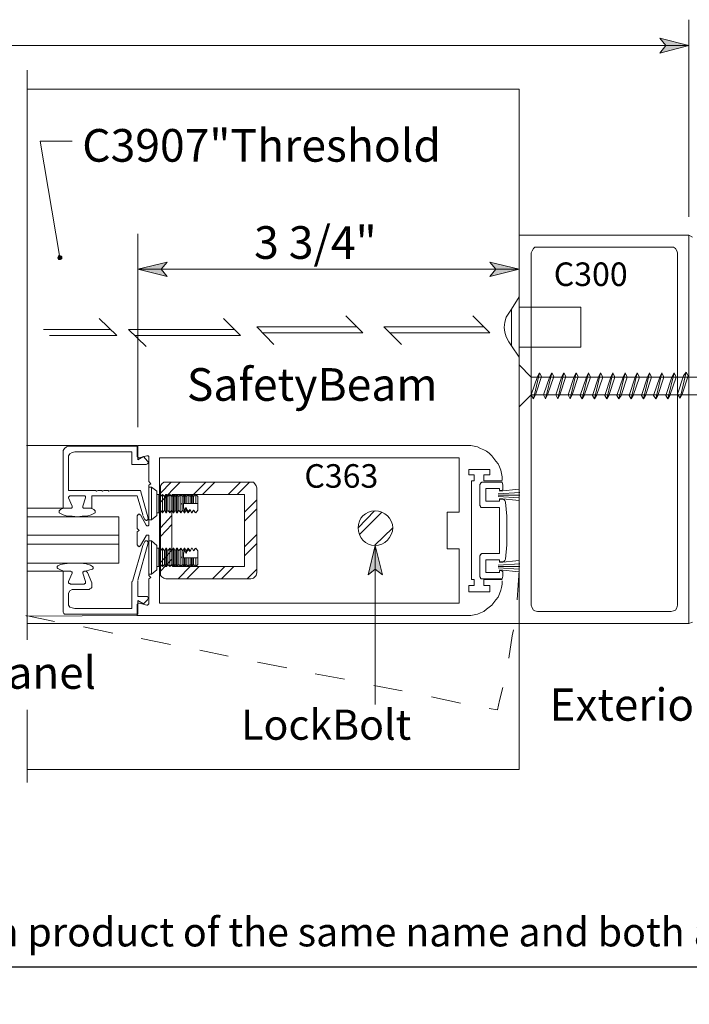
# Model space of a CAD drawing. Units: inches. Extents: x 13 to 594, y -22 to 788.
# Drawn here: x 279 to 397, y -22 to 152 of the extents above; entities that cross this region are included whole.
import ezdxf

# ---------------------------------------------------------------- set-up
doc = ezdxf.new("R2010")
doc.units = ezdxf.units.IN
doc.header["$MEASUREMENT"] = 0
doc.layers.add('Layer 1', color=7, linetype='Continuous')
doc.layers.add('LAYER1', color=7, linetype='Continuous')

msp = doc.modelspace()

# ---------------------------------------------------------------- hatches: boundary and pattern name
at = {"layer": 'Layer 1'}
for points in [[(396.84, 147.84), (391.68, 146.52), (392.76, 147.84), (391.68, 149.16)], [(285.6, 110.76), (285.48, 110.64), (285.36, 110.4), (285.36, 110.28), (285.48, 110.04), (285.84, 110.04), (286.08, 110.16), (286.08, 110.52), (285.96, 110.64), (285.72, 110.76)], [(299.52, 108.36), (304.68, 109.56), (303.6, 108.36), (304.68, 107.04)], [(366.84, 108.36), (361.68, 107.04), (362.76, 108.36), (361.68, 109.56)], [(341.4, 59.52), (342.72, 54.36), (341.4, 55.32), (340.2, 54.36)]]:
    msp.add_hatch(color=7, dxfattribs=at).paths.add_polyline_path(points)

# ---------------------------------------------------------------- linework, layer by layer
msp.add_lwpolyline([(13.07, 787.57), (13.07, -14.89), (594.32, -14.89), (594.32, 787.57)], close=True)
at = {"layer": 'Layer 1', "color": 7, "lineweight": 13}
for points in [[(396.84, 117.6), (396.84, 152.4)], [(396.84, 147.84), (391.68, 146.52), (392.76, 147.84), (391.68, 149.16), (396.84, 147.84)], [(396.84, 147.84), (63.24, 147.84)], [(279.96, 143.52), (279.96, 42.84)], [(279.96, 140.16), (366.84, 140.16)], [(366.84, 114.36), (366.84, 140.16)], [(285.72, 110.4), (282.24, 130.92)], [(282.24, 130.92), (287.88, 130.92)], [(299.52, 80.4), (299.52, 114.6)], [(366.84, 45.72), (366.84, 114.36)], [(366.84, 114.36), (396.84, 114.36)], [(396.84, 45.72), (396.84, 114.36)], [(396.84, 114.36), (397.44, 114)], [(369.12, 111.6), (369, 111.24)], [(369.36, 111.96), (369.12, 111.6)], [(369.6, 112.2), (369.36, 111.96)], [(370.08, 112.2), (369.6, 112.2)], [(393.72, 112.2), (370.08, 112.2)], [(393.72, 112.2), (394.08, 112.2)], [(394.08, 112.2), (394.44, 111.96)], [(394.44, 111.96), (394.68, 111.6)], [(394.68, 111.6), (394.8, 111.24)], [(285.6, 110.76), (285.48, 110.64), (285.36, 110.4), (285.36, 110.28), (285.48, 110.04), (285.84, 110.04), (286.08, 110.16), (286.08, 110.52), (285.96, 110.64), (285.72, 110.76), (285.6, 110.76)], [(369, 111.24), (369, 48.96)], [(394.8, 111.24), (394.8, 48.96)], [(299.52, 108.36), (304.68, 109.56), (303.6, 108.36), (304.68, 107.04), (299.52, 108.36)], [(366.84, 108.36), (299.52, 108.36)], [(366.84, 108.36), (361.68, 107.04), (362.76, 108.36), (361.68, 109.56), (366.84, 108.36)], [(365.52, 101.28), (366.84, 103.44)], [(365.52, 101.28), (365.04, 100.56)], [(365.52, 101.28), (365.52, 94.8)], [(377.76, 101.64), (366.84, 101.64)], [(377.76, 101.64), (377.76, 94.56)], [(295.8, 96.6), (292.68, 99.6)], [(317.64, 96.6), (314.64, 99.6)], [(339.24, 97.08), (336.24, 100.08)], [(361.68, 97.08), (358.68, 100.08)], [(364.56, 99.84), (364.32, 99)], [(365.04, 100.56), (364.56, 99.84)], [(294.72, 97.68), (282.84, 97.68)], [(316.56, 97.68), (297.84, 97.68)], [(297.84, 97.68), (300.96, 94.68)], [(338.16, 98.16), (320.52, 98.16)], [(320.52, 98.16), (323.52, 95.04)], [(360.6, 98.16), (342.96, 98.16)], [(342.96, 98.16), (346.08, 95.04)], [(364.32, 99), (364.2, 98.04)], [(364.2, 98.04), (364.32, 97.2)], [(295.8, 96.6), (283.92, 96.6)], [(317.64, 96.6), (298.92, 96.6)], [(339.24, 97.08), (321.6, 97.08)], [(361.68, 97.08), (344.04, 97.08)], [(364.32, 97.2), (364.56, 96.36)], [(364.56, 96.36), (365.04, 95.52)], [(365.04, 95.52), (365.52, 94.8)], [(365.52, 94.8), (366.84, 92.76)], [(377.76, 94.56), (366.84, 94.56)], [(369, 89.28), (366.84, 91.44)], [(369, 86.16), (366.84, 84)], [(299.52, 77.16), (357.72, 77.16)], [(358.32, 77.16), (357.72, 77.16)], [(358.92, 77.04), (358.32, 77.16)], [(359.52, 76.92), (358.92, 77.04)], [(360, 76.68), (359.52, 76.92)], [(360.6, 76.44), (360, 76.68)], [(303.36, 75), (356.16, 75)], [(303.36, 75), (303.36, 49.32)], [(356.28, 75), (356.16, 75)], [(356.16, 75), (356.16, 75)], [(356.28, 74.88), (356.28, 75)], [(356.28, 75), (356.28, 75)], [(356.28, 74.88), (356.28, 65.4)], [(361.08, 76.2), (360.6, 76.44)], [(361.56, 75.84), (361.08, 76.2)], [(362.04, 75.36), (361.56, 75.84)], [(362.4, 74.88), (362.04, 75.36)], [(362.76, 74.4), (362.4, 74.88)], [(363.12, 73.92), (362.76, 74.4)], [(363.36, 73.44), (363.12, 73.92)], [(363.6, 72.84), (363.36, 73.44)], [(357.96, 72.96), (357.96, 72)], [(361.68, 72.96), (357.96, 72.96)], [(357.96, 72), (358.92, 72)], [(358.92, 72), (358.92, 70.92)], [(360.6, 72), (361.68, 72)], [(360.6, 70.92), (360.6, 72)], [(361.68, 72), (361.68, 72.96)], [(363.72, 72.24), (363.6, 72.84)], [(363.84, 71.64), (363.72, 72.24)], [(363.84, 71.04), (363.84, 71.64)], [(303.48, 68.76), (305.4, 70.68)], [(303.48, 67.2), (306.96, 70.68)], [(303.48, 70.08), (303.72, 70.44)], [(303.48, 69.72), (303.48, 70.08)], [(303.48, 69.72), (303.48, 54.72)], [(303.72, 70.44), (304.08, 70.68)], [(304.08, 70.68), (304.44, 70.68)], [(319.44, 70.68), (304.44, 70.68)], [(309.36, 68.52), (311.52, 70.68)], [(310.92, 68.52), (313.08, 70.68)], [(315.48, 68.52), (317.64, 70.68)], [(317.04, 68.52), (319.2, 70.68)], [(319.92, 70.68), (319.44, 70.68)], [(320.16, 70.44), (319.92, 70.68)], [(320.4, 70.08), (320.16, 70.44)], [(320.52, 69.72), (320.4, 70.08)], [(320.52, 69.72), (320.52, 54.72)], [(358.44, 70.92), (358.44, 53.52)], [(358.92, 70.92), (358.44, 70.92)], [(360, 70.44), (359.88, 70.32)], [(359.88, 70.32), (359.88, 66.6)], [(360.12, 70.56), (360, 70.56)], [(360, 70.56), (360, 70.44)], [(360.24, 70.68), (360.12, 70.56)], [(363.84, 70.68), (360.24, 70.68)], [(363.84, 70.92), (360.6, 70.92)], [(360.96, 67.32), (360.96, 69.6)], [(360.96, 69.6), (363.36, 69.6)], [(363.36, 69.6), (363.36, 69.24)], [(363.96, 70.2), (363.84, 70.68)], [(363.96, 69.84), (363.96, 70.2)], [(363.96, 69.6), (363.96, 69.84)], [(363.96, 69.36), (363.96, 69.6)], [(305.52, 68.4), (305.64, 68.52)], [(305.52, 55.92), (305.52, 68.4)], [(305.64, 68.52), (305.64, 68.52)], [(305.64, 68.52), (305.64, 68.52)], [(305.64, 68.52), (305.76, 68.52)], [(305.76, 68.52), (318.24, 68.52)], [(318.36, 68.52), (318.24, 68.52)], [(318.24, 68.52), (318.24, 68.52)], [(318.36, 68.4), (318.36, 68.52)], [(318.36, 68.52), (318.36, 68.52)], [(318.36, 55.92), (318.36, 68.4)], [(363.12, 68.64), (366.96, 68.88)], [(363.12, 68.4), (366.96, 68.4)], [(363.12, 68.16), (366.84, 67.92)], [(363.36, 69.12), (366.84, 69.48)], [(363.48, 69.24), (363.72, 69.24)], [(363.72, 69.24), (363.96, 69.36)], [(318.36, 65.4), (320.52, 67.56)], [(359.88, 66.6), (360, 66.48)], [(360, 66.48), (360, 66.36)], [(360, 66.36), (360.12, 66.24)], [(360.12, 66.24), (360.24, 66.24)], [(360.24, 66.24), (363.36, 66.24)], [(363.36, 67.32), (360.96, 67.32)], [(363.36, 67.8), (366.84, 67.44)], [(363.36, 67.68), (363.84, 67.68)], [(363.36, 67.68), (363.36, 67.32)], [(363.36, 58.08), (363.36, 66.24)], [(364.08, 67.68), (363.84, 67.68)], [(364.2, 67.56), (364.08, 67.68)], [(364.32, 67.44), (364.2, 67.56)], [(364.44, 67.2), (364.32, 67.44)], [(364.68, 64.68), (364.44, 67.2)], [(303.48, 62.64), (305.52, 64.8)], [(318.36, 63.84), (320.52, 66)], [(354.12, 65.4), (354.12, 58.92)], [(356.28, 65.4), (354.12, 65.4)], [(364.68, 62.16), (364.68, 64.68)], [(303.48, 61.08), (305.52, 63.24)], [(318.36, 59.28), (320.52, 61.44)], [(364.68, 59.64), (364.68, 62.16)], [(318.36, 57.72), (320.52, 59.88)], [(364.44, 57.12), (364.68, 59.64)], [(303.48, 56.52), (305.52, 58.68)], [(356.28, 58.92), (354.12, 58.92)], [(356.28, 49.44), (356.28, 58.92)], [(360, 57.84), (359.88, 57.72)], [(359.88, 54), (359.88, 57.72)], [(360.12, 57.96), (360, 57.96)], [(360, 57.96), (360, 57.84)], [(360.24, 58.08), (360.12, 57.96)], [(360.24, 58.08), (363.36, 58.08)], [(303.48, 54.96), (305.52, 57.12)], [(305.52, 55.92), (305.64, 55.92)], [(305.64, 55.92), (305.64, 55.8)], [(305.64, 55.8), (305.64, 55.8)], [(305.64, 55.8), (305.76, 55.8)], [(318.24, 55.8), (305.76, 55.8)], [(306.6, 53.64), (308.76, 55.8)], [(308.16, 53.64), (310.32, 55.8)], [(312.72, 53.64), (314.88, 55.8)], [(314.28, 53.64), (316.44, 55.8)], [(318.36, 55.8), (318.24, 55.8)], [(318.24, 55.8), (318.24, 55.8)], [(318.36, 55.92), (318.36, 55.92)], [(318.36, 55.92), (318.36, 55.8)], [(363.36, 57), (360.96, 57)], [(360.96, 57), (360.96, 54.72)], [(363.12, 56.04), (366.96, 56.28)], [(363.12, 55.8), (366.96, 55.8)], [(363.36, 56.64), (363.36, 57)], [(363.36, 56.52), (366.84, 56.88)], [(363.36, 56.64), (363.84, 56.64)], [(363.84, 56.64), (364.08, 56.64)], [(364.08, 56.64), (364.2, 56.76)], [(364.2, 56.76), (364.32, 56.88)], [(364.32, 56.88), (364.44, 57.12)], [(303.48, 54.24), (303.48, 54.72)], [(303.72, 54), (303.48, 54.24)], [(304.08, 53.76), (303.72, 54)], [(318.84, 53.64), (320.52, 55.32)], [(319.92, 53.76), (320.16, 54)], [(320.16, 54), (320.4, 54.24)], [(320.4, 54.24), (320.52, 54.72)], [(359.88, 54), (360, 53.88)], [(360.96, 54.72), (363.36, 54.72)], [(363.12, 55.56), (366.84, 55.32)], [(363.36, 55.2), (366.84, 54.84)], [(363.36, 54.72), (363.36, 55.08)], [(363.72, 55.08), (363.48, 55.08)], [(363.96, 54.84), (363.72, 55.08)], [(363.84, 53.64), (363.96, 54.12)], [(363.96, 54.72), (363.96, 54.84)], [(363.96, 54.48), (363.96, 54.72)], [(363.96, 54.12), (363.96, 54.48)], [(366.84, 55.08), (366.48, 49.92)], [(366.84, 55.08), (366.48, 49.92)], [(304.44, 53.64), (304.08, 53.76)], [(304.44, 53.64), (319.44, 53.64)], [(319.44, 53.64), (319.92, 53.76)], [(357.96, 51.36), (357.96, 52.44)], [(357.96, 52.44), (358.92, 52.44)], [(358.92, 53.52), (358.44, 53.52)], [(358.92, 52.44), (358.92, 53.52)], [(360, 53.88), (360, 53.76)], [(360, 53.76), (360.12, 53.64)], [(360.12, 53.64), (360.24, 53.64)], [(363.84, 53.64), (360.24, 53.64)], [(363.6, 53.64), (360.48, 53.64)], [(360.6, 53.52), (363.84, 53.52)], [(360.6, 53.52), (360.6, 52.44)], [(360.6, 52.44), (361.68, 52.44)], [(361.68, 52.44), (361.68, 51.36)], [(363.72, 52.08), (363.84, 52.68)], [(363.84, 52.68), (363.84, 53.28)], [(361.68, 51.36), (357.96, 51.36)], [(363.12, 50.4), (363.36, 51)], [(363.36, 51), (363.6, 51.6)], [(363.6, 51.6), (363.72, 52.08)], [(303.36, 49.32), (356.16, 49.32)], [(356.16, 49.32), (356.16, 49.32)], [(356.16, 49.32), (356.28, 49.32)], [(356.28, 49.32), (356.28, 49.44)], [(356.28, 49.44), (356.28, 49.44)], [(361.56, 48.6), (362.04, 48.96)], [(362.04, 48.96), (362.4, 49.44)], [(362.4, 49.44), (362.76, 49.92)], [(362.76, 49.92), (363.12, 50.4)], [(369.12, 48.48), (369, 48.96)], [(394.8, 48.96), (394.68, 48.48)], [(279.72, 47.16), (284.76, 46.08)], [(299.52, 47.16), (357.72, 47.16)], [(357.72, 47.16), (358.32, 47.16)], [(358.32, 47.16), (358.92, 47.28)], [(358.92, 47.28), (359.52, 47.4)], [(359.52, 47.4), (360, 47.64)], [(360, 47.64), (360.6, 47.88)], [(360.6, 47.88), (361.08, 48.24)], [(361.08, 48.24), (361.56, 48.6)], [(369.36, 48.12), (369.12, 48.48)], [(369.6, 48), (369.36, 48.12)], [(370.08, 47.88), (369.6, 48)], [(393.72, 47.88), (370.08, 47.88)], [(394.08, 48), (393.72, 47.88)], [(394.44, 48.12), (394.08, 48)], [(394.68, 48.48), (394.44, 48.12)], [(279.96, 45.72), (366.84, 45.72)], [(366.84, 45.72), (396.84, 45.72)], [(366.84, 19.92), (366.84, 45.6)], [(397.44, 45.96), (396.84, 45.72)], [(289.92, 45.12), (295.08, 44.04)], [(365.64, 43.56), (365.04, 39.6)], [(365.64, 43.56), (365.04, 39.6)], [(365.88, 44.64), (365.64, 43.56)], [(365.88, 44.64), (365.64, 43.56)], [(300.12, 43.08), (305.28, 42)], [(310.44, 41.04), (315.48, 39.96)], [(320.64, 38.88), (325.8, 37.92)], [(330.84, 36.84), (336, 35.88)], [(341.16, 34.8), (346.2, 33.84)], [(363.96, 34.44), (363.36, 32.16)], [(363.96, 34.44), (363.36, 32.16)], [(351.36, 32.76), (356.52, 31.68)], [(363.36, 32.16), (363, 30.48)], [(363.36, 32.16), (363, 30.48)], [(279.96, 30.48), (279.96, 17.64)], [(361.56, 30.72), (363, 30.48)], [(366.84, 19.92), (279.96, 19.92)]]:
    msp.add_lwpolyline(points, dxfattribs=at)
at = {"layer": 'Layer 1', "lineweight": 0}
for points in [[(396.84, 147.84), (391.68, 146.52), (392.76, 147.84), (391.68, 149.16), (396.84, 147.84)], [(285.6, 110.76), (285.48, 110.64), (285.36, 110.4), (285.36, 110.28), (285.48, 110.04), (285.84, 110.04), (286.08, 110.16), (286.08, 110.52), (285.96, 110.64), (285.72, 110.76), (285.6, 110.76)], [(299.52, 108.36), (304.68, 109.56), (303.6, 108.36), (304.68, 107.04), (299.52, 108.36)], [(366.84, 108.36), (361.68, 107.04), (362.76, 108.36), (361.68, 109.56), (366.84, 108.36)], [(341.4, 59.52), (342.72, 54.36), (341.4, 55.32), (340.2, 54.36), (341.4, 59.52)]]:
    msp.add_lwpolyline(points, dxfattribs=at)
at = {"layer": 'Layer 1', "color": 7, "lineweight": 5}
for points in [[(370.08, 89.4), (369, 86.16)], [(390.24, 89.28), (369, 89.28)], [(369.36, 85.44), (370.44, 90)], [(369.72, 86.16), (370.8, 89.4)], [(370.44, 90), (370.08, 89.4)], [(370.8, 89.4), (370.44, 90)], [(370.44, 90), (370.44, 90)], [(370.44, 90), (370.44, 90)], [(372.24, 89.4), (371.16, 86.16)], [(371.52, 85.44), (372.6, 90)], [(371.88, 86.16), (372.96, 89.4)], [(372.6, 90), (372.24, 89.4)], [(372.6, 90), (372.6, 90)], [(372.96, 89.4), (372.6, 90)], [(372.6, 90), (372.6, 90)], [(374.4, 89.4), (373.32, 86.16)], [(373.68, 85.44), (374.76, 90)], [(374.04, 86.16), (375.12, 89.4)], [(374.76, 90), (374.4, 89.4)], [(374.76, 90), (374.76, 90)], [(374.76, 90), (374.76, 90)], [(375.12, 89.4), (374.76, 90)], [(376.56, 89.4), (375.48, 86.16)], [(375.84, 85.44), (376.92, 90)], [(376.2, 86.16), (377.28, 89.4)], [(376.92, 90), (376.56, 89.4)], [(376.92, 90), (376.92, 90)], [(377.28, 89.4), (376.92, 90)], [(376.92, 90), (376.92, 90)], [(378.72, 89.28), (377.64, 86.04)], [(378, 85.44), (379.08, 90)], [(378.36, 86.04), (379.44, 89.28)], [(379.08, 90), (378.72, 89.28)], [(379.08, 90), (379.08, 90)], [(379.44, 89.28), (379.08, 90)], [(379.08, 90), (379.08, 90)], [(380.88, 89.28), (379.8, 86.04)], [(380.16, 85.44), (381.24, 90)], [(380.52, 86.04), (381.6, 89.28)], [(381.24, 90), (380.88, 89.28)], [(381.24, 90), (381.24, 90)], [(381.24, 90), (381.24, 90)], [(381.6, 89.28), (381.24, 90)], [(383.04, 89.28), (381.96, 86.04)], [(382.32, 85.44), (383.4, 90)], [(382.68, 86.04), (383.76, 89.28)], [(383.4, 90), (383.04, 89.28)], [(383.4, 90), (383.4, 90)], [(383.4, 90), (383.4, 90)], [(383.76, 89.28), (383.4, 90)], [(385.2, 89.28), (384.12, 86.04)], [(384.48, 85.44), (385.56, 90)], [(384.84, 86.04), (385.92, 89.28)], [(385.56, 90), (385.2, 89.28)], [(385.56, 90), (385.56, 90)], [(385.92, 89.28), (385.56, 90)], [(385.56, 90), (385.56, 90)], [(387.36, 89.28), (386.28, 86.04)], [(386.64, 85.44), (387.72, 90)], [(387, 86.04), (388.08, 89.28)], [(387.72, 90), (387.36, 89.28)], [(388.08, 89.28), (387.72, 90)], [(387.72, 90), (387.72, 90)], [(387.72, 90), (387.72, 90)], [(389.52, 89.28), (388.44, 86.04)], [(388.8, 85.44), (389.88, 90)], [(389.16, 86.04), (390.24, 89.28)], [(389.88, 90), (389.52, 89.28)], [(389.88, 90), (389.88, 90)], [(390.24, 89.28), (389.88, 90)], [(389.88, 90), (389.88, 90)], [(391.68, 89.28), (390.24, 89.28)], [(391.68, 89.28), (390.6, 86.04)], [(390.96, 85.44), (392.04, 90)], [(391.32, 86.04), (392.4, 89.28)], [(392.04, 90), (391.68, 89.28)], [(400.92, 89.28), (391.68, 89.28)], [(392.4, 89.28), (392.04, 90)], [(392.04, 90), (392.04, 90)], [(392.04, 90), (392.04, 90)], [(393.84, 89.28), (392.76, 86.04)], [(393.12, 85.44), (394.2, 90)], [(393.48, 86.04), (394.56, 89.28)], [(394.2, 90), (393.84, 89.28)], [(394.56, 89.28), (394.2, 90)], [(394.2, 90), (394.2, 90)], [(394.2, 90), (394.2, 90)], [(395.88, 89.52), (394.8, 86.28)], [(395.28, 85.56), (396.36, 90.12)], [(395.64, 86.28), (396.72, 89.52)], [(396.36, 90.12), (395.88, 89.52)], [(396.36, 90.12), (396.36, 90.12)], [(396.72, 89.52), (396.36, 90.12)], [(396.36, 90.12), (396.36, 90.12)], [(390.24, 86.16), (369, 86.16)], [(369, 86.16), (369.36, 85.44)], [(369.36, 85.44), (369.72, 86.16)], [(371.16, 86.16), (371.52, 85.44)], [(371.52, 85.44), (371.88, 86.16)], [(373.32, 86.16), (373.68, 85.44)], [(373.68, 85.44), (374.04, 86.16)], [(375.48, 86.16), (375.84, 85.44)], [(375.84, 85.44), (376.2, 86.16)], [(375.84, 85.44), (376.2, 86.16)], [(377.64, 86.04), (378, 85.44)], [(378, 85.44), (378.36, 86.04)], [(379.8, 86.04), (380.16, 85.44)], [(380.16, 85.44), (380.52, 86.04)], [(381.96, 86.04), (382.32, 85.44)], [(382.32, 85.44), (382.68, 86.04)], [(384.12, 86.04), (384.48, 85.44)], [(384.48, 85.44), (384.84, 86.04)], [(386.28, 86.04), (386.64, 85.44)], [(386.64, 85.44), (387, 86.04)], [(388.44, 86.04), (388.8, 85.44)], [(388.8, 85.44), (389.16, 86.04)], [(390.6, 86.16), (390.24, 86.16)], [(401.04, 86.16), (390.6, 86.16)], [(390.6, 86.04), (390.96, 85.44)], [(390.96, 85.44), (391.32, 86.04)], [(392.76, 86.04), (393.12, 85.44)], [(393.12, 85.44), (393.48, 86.04)], [(394.8, 86.28), (395.28, 85.56)], [(395.28, 85.56), (395.64, 86.28)], [(299.4, 77.16), (279.84, 77.16)], [(286.32, 76.32), (286.56, 76.68)], [(286.56, 76.68), (286.92, 76.92)], [(286.92, 76.92), (287.4, 77.04)], [(299.52, 77.04), (287.4, 77.04)], [(299.4, 75.24), (299.4, 77.16)], [(299.52, 77.04), (299.52, 74.64)], [(286.32, 75.96), (286.32, 76.32)], [(286.32, 75.96), (286.32, 66.12)], [(287.28, 75.36), (287.52, 75.72)], [(287.28, 75), (287.28, 75.36)], [(287.28, 75), (287.28, 69.24)], [(287.52, 75.72), (287.88, 75.96)], [(287.88, 75.96), (288.36, 76.08)], [(298.44, 76.08), (288.36, 76.08)], [(298.44, 76.08), (298.44, 73.8)], [(299.4, 75.24), (299.52, 75.12)], [(299.52, 74.64), (300.48, 75.24)], [(299.52, 75.12), (299.52, 75.12)], [(299.52, 75.12), (299.64, 75)], [(299.64, 75), (299.76, 75)], [(299.76, 75), (301.08, 75.36)], [(300.48, 75.24), (301.2, 74.4)], [(301.2, 75.36), (301.08, 75.36)], [(301.32, 75.36), (301.2, 75.36)], [(301.44, 75.24), (301.32, 75.36)], [(301.44, 75.12), (301.44, 75.24)], [(301.44, 75.12), (301.44, 70.8)], [(298.44, 73.8), (300.96, 73.8)], [(301.2, 73.92), (300.96, 73.8)], [(301.2, 74.4), (301.32, 74.28)], [(301.32, 74.04), (301.2, 73.92)], [(301.32, 74.28), (301.32, 74.04)], [(301.8, 70.44), (301.44, 70.8)], [(301.8, 70.44), (301.44, 70.2)], [(301.44, 70.2), (301.44, 63.24)], [(301.44, 64.08), (301.44, 69.84)], [(301.92, 69.84), (301.44, 69.84)], [(302.88, 69.12), (301.92, 69.84)], [(301.92, 64.08), (301.92, 69.84)], [(292.08, 69.24), (287.28, 69.24)], [(287.28, 68.04), (287.4, 68.16)], [(287.28, 67.92), (287.28, 68.04)], [(287.88, 66.48), (287.28, 67.92)], [(287.4, 68.16), (287.52, 68.28)], [(287.52, 68.28), (287.64, 68.28)], [(290.04, 68.28), (287.64, 68.28)], [(289.8, 66.48), (290.28, 67.92)], [(290.04, 68.28), (290.16, 68.28)], [(290.16, 68.28), (290.28, 68.16)], [(290.28, 68.16), (290.28, 68.04)], [(290.28, 68.04), (290.28, 67.92)], [(291.36, 66.12), (291.36, 68.28)], [(291.36, 68.28), (299.4, 68.28)], [(292.2, 69.12), (292.08, 69.24)], [(292.2, 69.12), (292.08, 69.24)], [(292.2, 69.12), (292.44, 69.24)], [(292.2, 69.12), (292.44, 69.24)], [(292.44, 69.24), (293.16, 69.24)], [(293.28, 69.12), (293.16, 69.24)], [(293.28, 69.12), (293.52, 69.24)], [(293.52, 69.24), (294.24, 69.24)], [(294.36, 69.12), (294.24, 69.24)], [(294.36, 69.12), (294.6, 69.24)], [(300, 69.24), (294.6, 69.24)], [(299.4, 68.28), (300.36, 64.92)], [(301.32, 64.32), (300, 69.24)], [(302.88, 64.8), (302.88, 69.12)], [(303.24, 68.52), (302.88, 68.52)], [(303.24, 65.28), (303.24, 68.52)], [(303.48, 68.16), (303.24, 68.52)], [(303.84, 68.52), (303.48, 68.16)], [(303.48, 65.76), (303.48, 68.16)], [(303.84, 65.28), (303.84, 68.52)], [(303.84, 65.28), (303.84, 68.52)], [(304.2, 68.16), (303.84, 68.52)], [(303.84, 68.52), (303.84, 68.52)], [(304.44, 68.52), (304.2, 68.16)], [(304.2, 65.76), (304.2, 68.16)], [(304.44, 65.28), (304.44, 68.52)], [(304.56, 68.52), (304.44, 68.52)], [(304.56, 65.28), (304.56, 68.52)], [(304.8, 68.16), (304.56, 68.52)], [(305.16, 68.52), (304.8, 68.16)], [(304.8, 65.76), (304.8, 68.16)], [(305.16, 68.52), (305.16, 68.52)], [(305.16, 65.28), (305.16, 68.52)], [(305.52, 68.16), (305.16, 68.52)], [(305.16, 65.28), (305.16, 68.52)], [(305.76, 68.52), (305.52, 68.16)], [(305.52, 65.76), (305.52, 68.16)], [(305.76, 65.28), (305.76, 68.52)], [(305.88, 68.52), (305.76, 68.52)], [(306.12, 68.16), (305.88, 68.52)], [(305.88, 65.28), (305.88, 68.52)], [(306.36, 68.52), (306.12, 68.16)], [(306.12, 65.76), (306.12, 68.16)], [(306.36, 65.28), (306.36, 68.52)], [(306.48, 68.52), (306.36, 68.52)], [(306.72, 68.16), (306.48, 68.52)], [(306.48, 65.28), (306.48, 68.52)], [(307.08, 68.52), (306.72, 68.16)], [(306.72, 65.76), (306.72, 68.16)], [(307.44, 68.16), (307.08, 68.52)], [(307.08, 66.96), (307.08, 68.52)], [(307.08, 65.28), (307.08, 68.52)], [(307.08, 68.52), (307.08, 68.52)], [(307.68, 68.52), (307.44, 68.16)], [(307.44, 65.76), (307.44, 68.16)], [(307.68, 66.96), (307.68, 68.52)], [(307.8, 68.52), (307.68, 68.52)], [(307.8, 66.96), (307.8, 68.52)], [(308.04, 68.16), (307.8, 68.52)], [(308.4, 68.52), (308.04, 68.16)], [(308.04, 66.96), (308.04, 68.16)], [(308.4, 68.52), (308.4, 68.52)], [(308.4, 66.96), (308.4, 68.52)], [(308.4, 66.96), (308.4, 68.52)], [(308.76, 68.16), (308.4, 68.52)], [(309, 68.52), (308.76, 68.16)], [(308.76, 66.96), (308.76, 68.16)], [(309, 66.96), (309, 68.52)], [(309.12, 68.52), (309, 68.52)], [(309.12, 66.96), (309.12, 68.52)], [(309.36, 68.16), (309.12, 68.52)], [(309.72, 68.52), (309.36, 68.16)], [(309.36, 66.96), (309.36, 68.16)], [(309.72, 68.52), (309.72, 68.52)], [(309.72, 66.96), (309.72, 68.52)], [(309.72, 66.96), (309.72, 68.52)], [(310.08, 68.16), (309.72, 68.52)], [(310.08, 66.96), (310.08, 68.16)], [(286.32, 66.12), (279.96, 66.12)], [(286.08, 66), (286.44, 66.12)], [(286.32, 66.12), (287.64, 66.12)], [(287.76, 66.12), (287.64, 66.12)], [(287.88, 66.24), (287.76, 66.12)], [(287.88, 66.48), (287.88, 66.36)], [(287.88, 66.36), (287.88, 66.24)], [(289.8, 66.36), (289.8, 66.48)], [(289.8, 66.24), (289.8, 66.36)], [(289.92, 66.12), (289.8, 66.24)], [(290.04, 66.12), (289.92, 66.12)], [(291.36, 66.12), (290.04, 66.12)], [(291.12, 66.12), (291.48, 66)], [(307.08, 66.6), (307.2, 66.96)], [(307.08, 66.96), (307.08, 66.96)], [(307.08, 66.72), (307.08, 66.96)], [(307.08, 66.96), (307.2, 66.96)], [(307.08, 66.72), (307.08, 66.6)], [(307.08, 66.6), (307.08, 66.6)], [(307.08, 65.28), (307.08, 66.6)], [(307.56, 66.96), (307.68, 66.96)], [(307.56, 66.96), (307.56, 66.36)], [(307.56, 66.36), (307.68, 65.88)], [(307.8, 66.96), (307.68, 66.96)], [(307.8, 66.96), (308.04, 66.96)], [(307.8, 65.88), (308.04, 66.24)], [(308.04, 66.96), (308.4, 66.96)], [(308.04, 65.76), (308.04, 66.24)], [(308.04, 66.24), (308.16, 65.88)], [(308.4, 66.96), (308.4, 66.96)], [(308.4, 66.96), (308.76, 66.96)], [(308.76, 66.96), (309, 66.96)], [(309.12, 66.96), (309, 66.96)], [(309.12, 66.96), (309.36, 66.96)], [(309.36, 66.96), (309.72, 66.96)], [(309.72, 66.96), (309.72, 66.96)], [(309.72, 66.96), (310.08, 66.96)], [(310.08, 66.96), (310.08, 65.76)], [(296.16, 64.56), (279.96, 64.56)], [(285.6, 65.64), (285.72, 65.76)], [(285.6, 65.52), (285.6, 65.64)], [(285.6, 65.4), (285.6, 65.52)], [(285.6, 65.28), (285.6, 65.4)], [(285.84, 65.16), (285.6, 65.28)], [(285.72, 65.76), (285.84, 65.88)], [(285.84, 65.88), (286.08, 66)], [(286.32, 64.92), (285.84, 65.16)], [(287.04, 64.68), (286.32, 64.92)], [(287.88, 64.68), (287.04, 64.68)], [(288.84, 64.56), (287.88, 64.68)], [(289.68, 64.68), (288.84, 64.56)], [(290.52, 64.68), (289.68, 64.68)], [(291.24, 64.92), (290.52, 64.68)], [(291.72, 65.16), (291.24, 64.92)], [(291.48, 66), (291.72, 65.88)], [(291.72, 65.88), (291.84, 65.76)], [(291.96, 65.28), (291.72, 65.16)], [(291.84, 65.76), (291.96, 65.64)], [(291.96, 65.64), (291.96, 65.52)], [(291.96, 65.52), (291.96, 65.4)], [(291.96, 65.4), (291.96, 65.28)], [(296.16, 56.4), (296.16, 64.56)], [(296.16, 59.4), (296.16, 64.56)], [(299.52, 64.8), (299.4, 64.8)], [(299.4, 64.8), (299.4, 62.52)], [(299.64, 65.04), (299.52, 64.92)], [(299.52, 64.92), (299.52, 64.8)], [(299.76, 65.04), (299.64, 65.04)], [(299.64, 65.04), (299.64, 65.04)], [(299.88, 65.04), (299.76, 65.04)], [(299.88, 64.92), (299.88, 65.04)], [(300, 64.92), (299.88, 64.92)], [(300.96, 63.12), (300, 64.92)], [(300.36, 64.8), (300.72, 64.08)], [(301.92, 64.08), (302.88, 64.8)], [(302.88, 65.28), (303.24, 65.28)], [(303.24, 65.28), (303.48, 65.76)], [(303.48, 65.76), (303.84, 65.28)], [(303.84, 65.28), (304.2, 65.76)], [(303.84, 65.28), (303.84, 65.28)], [(304.2, 65.76), (304.44, 65.28)], [(304.44, 65.28), (304.56, 65.28)], [(304.56, 65.28), (304.8, 65.76)], [(304.8, 65.76), (305.16, 65.28)], [(305.16, 65.28), (305.52, 65.76)], [(305.16, 65.28), (305.16, 65.28)], [(305.52, 65.76), (305.76, 65.28)], [(305.76, 65.28), (305.88, 65.28)], [(305.88, 65.28), (306.12, 65.76)], [(306.12, 65.76), (306.36, 65.28)], [(306.36, 65.28), (306.48, 65.28)], [(306.48, 65.28), (306.72, 65.76)], [(306.72, 65.76), (307.08, 65.28)], [(307.08, 65.28), (307.44, 65.76)], [(307.08, 65.28), (307.08, 65.28)], [(307.44, 65.76), (307.68, 65.28)], [(307.68, 65.28), (307.68, 65.88)], [(307.68, 65.88), (307.8, 65.88)], [(307.68, 65.28), (307.8, 65.28)], [(307.8, 65.88), (307.8, 65.88)], [(307.8, 65.28), (307.8, 65.88)], [(307.8, 65.28), (308.04, 65.76)], [(308.04, 65.76), (308.4, 65.28)], [(308.16, 65.88), (308.4, 65.52)], [(308.4, 65.52), (308.76, 65.88)], [(308.4, 65.28), (308.76, 65.76)], [(308.4, 65.28), (308.4, 65.52)], [(308.4, 65.28), (308.4, 65.52)], [(308.4, 65.52), (308.4, 65.52)], [(308.4, 65.52), (308.4, 65.52)], [(308.4, 65.28), (308.4, 65.28)], [(308.76, 65.88), (309, 65.4)], [(308.76, 65.76), (308.76, 65.88)], [(308.76, 65.76), (309, 65.28)], [(309, 65.28), (309, 65.4)], [(309, 65.4), (309, 65.4)], [(309, 65.4), (309.12, 65.4)], [(309, 65.28), (309.12, 65.28)], [(309.12, 65.4), (309.36, 65.76)], [(309.12, 65.28), (309.36, 65.76)], [(309.12, 65.28), (309.12, 65.4)], [(309.36, 65.76), (309.36, 65.76)], [(309.36, 65.76), (309.6, 65.4)], [(309.36, 65.76), (309.72, 65.28)], [(309.72, 65.28), (310.08, 65.76)], [(309.72, 65.28), (309.72, 65.28)], [(309.72, 65.28), (309.72, 65.28)], [(338.4, 62.64), (341.28, 65.64)], [(338.64, 61.44), (342.6, 65.4)], [(300.84, 64.08), (300.72, 64.08)], [(300.96, 63.96), (300.84, 64.08)], [(301.08, 63.96), (300.96, 63.96)], [(300.96, 63.96), (300.96, 63.96)], [(300.96, 63.12), (300.96, 63.12)], [(300.96, 63.12), (301.08, 63)], [(301.2, 64.08), (301.08, 63.96)], [(301.08, 63), (301.2, 63)], [(301.32, 64.2), (301.2, 64.08)], [(301.2, 64.08), (301.2, 64.08)], [(301.2, 63), (301.32, 63)], [(301.32, 64.32), (301.32, 64.2)], [(301.32, 63), (301.44, 63.12)], [(301.32, 63), (301.32, 63)], [(301.44, 64.08), (301.92, 64.08)], [(301.44, 63.12), (301.44, 63.24)], [(301.44, 63.24), (301.44, 63.24)], [(341.28, 59.52), (344.52, 62.64)], [(296.16, 61.32), (279.96, 61.32)], [(299.76, 62.16), (299.4, 62.52)], [(299.76, 62.16), (299.4, 61.92)], [(299.4, 59.64), (299.4, 61.92)], [(300.96, 61.2), (300, 59.52)], [(301.08, 61.32), (300.96, 61.32)], [(300.96, 61.32), (300.96, 61.2)], [(301.2, 61.32), (301.08, 61.32)], [(301.32, 61.32), (301.2, 61.32)], [(301.44, 61.32), (301.32, 61.32)], [(301.32, 61.32), (301.32, 61.32)], [(301.44, 61.2), (301.44, 61.32)], [(301.44, 61.08), (301.44, 61.2)], [(301.44, 54.24), (301.44, 61.08)], [(296.16, 59.76), (279.96, 59.76)], [(298.56, 53.16), (300.36, 59.52)], [(299.4, 59.64), (299.52, 59.52)], [(301.32, 60), (299.52, 53.4)], [(299.52, 59.52), (299.52, 59.4)], [(299.52, 59.4), (299.64, 59.4)], [(299.64, 59.4), (299.64, 59.4)], [(299.64, 59.4), (299.76, 59.28)], [(299.76, 59.28), (299.88, 59.4)], [(299.88, 59.4), (300, 59.52)], [(299.88, 59.4), (299.88, 59.4)], [(300.36, 59.52), (300.72, 60.24)], [(300.84, 60.36), (300.72, 60.24)], [(300.96, 60.36), (300.84, 60.36)], [(301.08, 60.36), (300.96, 60.36)], [(300.96, 60.36), (300.96, 60.36)], [(301.2, 60.36), (301.08, 60.36)], [(301.2, 60.24), (301.2, 60.36)], [(301.32, 60.12), (301.2, 60.24)], [(301.32, 60), (301.32, 60.12)], [(301.44, 60.36), (301.92, 60.36)], [(301.44, 60.36), (301.44, 54.48)], [(301.92, 60.36), (302.88, 59.52)], [(301.92, 60.36), (301.92, 54.48)], [(302.88, 59.52), (302.88, 55.2)], [(341.4, 59.52), (342.72, 54.36), (341.4, 55.32), (340.2, 54.36), (341.4, 59.52)], [(341.4, 59.52), (341.4, 31.44)], [(302.88, 59.04), (303.24, 59.04)], [(303.24, 59.04), (303.24, 55.8)], [(303.24, 59.04), (303.48, 58.56)], [(303.48, 58.56), (303.84, 59.04)], [(303.48, 58.56), (303.48, 56.16)], [(303.84, 59.04), (303.84, 55.8)], [(303.84, 59.04), (303.84, 55.8)], [(303.84, 59.04), (303.84, 59.04)], [(303.84, 59.04), (304.2, 58.56)], [(304.2, 58.56), (304.44, 59.04)], [(304.2, 58.56), (304.2, 56.16)], [(304.44, 59.04), (304.44, 55.8)], [(304.44, 59.04), (304.56, 59.04)], [(304.56, 59.04), (304.56, 55.8)], [(304.56, 59.04), (304.8, 58.56)], [(304.8, 58.56), (305.16, 59.04)], [(304.8, 58.56), (304.8, 56.16)], [(305.16, 59.04), (305.52, 58.56)], [(305.16, 59.04), (305.16, 55.8)], [(305.16, 59.04), (305.16, 55.8)], [(305.16, 59.04), (305.16, 59.04)], [(305.52, 58.56), (305.76, 59.04)], [(305.52, 58.56), (305.52, 56.16)], [(305.76, 59.04), (305.76, 55.8)], [(305.76, 59.04), (305.88, 59.04)], [(305.88, 59.04), (306.12, 58.56)], [(305.88, 59.04), (305.88, 55.8)], [(306.12, 58.56), (306.36, 59.04)], [(306.12, 58.56), (306.12, 56.16)], [(306.36, 59.04), (306.36, 55.8)], [(306.36, 59.04), (306.48, 59.04)], [(306.48, 59.04), (306.48, 55.8)], [(306.48, 59.04), (306.72, 58.56)], [(306.72, 58.56), (307.08, 59.04)], [(306.72, 58.56), (306.72, 56.16)], [(307.08, 59.04), (307.44, 58.56)], [(307.08, 59.04), (307.08, 55.8)], [(307.08, 59.04), (307.08, 59.04)], [(307.08, 59.04), (307.08, 57.72)], [(307.08, 57.72), (307.2, 57.36)], [(307.08, 57.72), (307.08, 57.72)], [(307.08, 57.72), (307.08, 57.72)], [(307.08, 57.72), (307.08, 57.36)], [(307.44, 58.56), (307.68, 59.04)], [(307.44, 58.56), (307.44, 56.16)], [(307.56, 57.96), (307.68, 58.44)], [(307.56, 57.36), (307.56, 57.96)], [(307.68, 59.04), (307.68, 58.44)], [(307.68, 59.04), (307.8, 59.04)], [(307.68, 58.44), (307.8, 58.56)], [(307.8, 59.04), (308.04, 58.56)], [(307.8, 59.04), (307.8, 58.56)], [(307.8, 58.56), (307.8, 58.56)], [(307.8, 58.56), (308.04, 58.08)], [(308.04, 58.56), (308.4, 59.04)], [(308.04, 58.56), (308.04, 58.08)], [(308.04, 58.08), (308.16, 58.44)], [(308.16, 58.44), (308.4, 58.8)], [(308.4, 59.04), (308.4, 59.04)], [(308.4, 59.04), (308.4, 58.8)], [(308.4, 59.04), (308.76, 58.56)], [(308.4, 59.04), (308.4, 58.8)], [(308.4, 58.8), (308.76, 58.44)], [(308.4, 58.8), (308.4, 58.8)], [(308.4, 58.8), (308.4, 58.8)], [(308.76, 58.56), (309, 59.04)], [(308.76, 58.44), (309, 59.04)], [(308.76, 58.56), (308.76, 58.44)], [(309, 59.04), (309, 59.04)], [(309, 59.04), (309, 59.04)], [(309, 59.04), (309.12, 59.04)], [(309, 59.04), (309.12, 59.04)], [(309.12, 59.04), (309.12, 59.04)], [(309.12, 59.04), (309.36, 58.56)], [(309.12, 59.04), (309.36, 58.56)], [(309.36, 58.56), (309.72, 59.04)], [(309.36, 58.56), (309.6, 58.92)], [(309.36, 58.56), (309.36, 58.56)], [(309.72, 59.04), (309.72, 59.04)], [(309.72, 59.04), (309.72, 59.04)], [(309.72, 59.04), (310.08, 58.56)], [(310.08, 57.36), (310.08, 58.56)], [(296.16, 56.4), (279.96, 56.4)], [(285.36, 55.92), (285.24, 55.8)], [(285.24, 55.8), (285.24, 55.68)], [(285.24, 55.68), (285.24, 55.56)], [(285.84, 56.16), (285.36, 55.92)], [(286.56, 56.28), (285.84, 56.16)], [(287.52, 56.4), (286.56, 56.28)], [(288.48, 56.4), (287.52, 56.4)], [(289.44, 56.4), (288.48, 56.4)], [(290.4, 56.28), (289.44, 56.4)], [(291.12, 56.04), (290.4, 56.28)], [(291.48, 55.8), (291.12, 56.04)], [(291.6, 55.68), (291.48, 55.8)], [(291.6, 55.56), (291.6, 55.68)], [(303.24, 55.8), (302.88, 55.8)], [(303.48, 56.16), (303.24, 55.8)], [(303.84, 55.8), (303.48, 56.16)], [(304.2, 56.16), (303.84, 55.8)], [(303.84, 55.8), (303.84, 55.8)], [(304.44, 55.8), (304.2, 56.16)], [(304.56, 55.8), (304.44, 55.8)], [(304.8, 56.16), (304.56, 55.8)], [(305.16, 55.8), (304.8, 56.16)], [(305.52, 56.16), (305.16, 55.8)], [(305.16, 55.8), (305.16, 55.8)], [(305.76, 55.8), (305.52, 56.16)], [(305.88, 55.8), (305.76, 55.8)], [(306.12, 56.16), (305.88, 55.8)], [(306.36, 55.8), (306.12, 56.16)], [(306.48, 55.8), (306.36, 55.8)], [(306.72, 56.16), (306.48, 55.8)], [(307.08, 55.8), (306.72, 56.16)], [(307.08, 57.36), (307.08, 55.8)], [(307.08, 57.36), (307.08, 57.36)], [(307.08, 57.36), (307.2, 57.36)], [(307.44, 56.16), (307.08, 55.8)], [(307.08, 55.8), (307.08, 55.8)], [(307.68, 55.8), (307.44, 56.16)], [(307.56, 57.36), (307.68, 57.36)], [(307.68, 57.36), (307.68, 55.8)], [(307.8, 57.36), (307.68, 57.36)], [(307.8, 55.8), (307.68, 55.8)], [(307.8, 57.36), (308.04, 57.36)], [(307.8, 57.36), (307.8, 55.8)], [(308.04, 56.16), (307.8, 55.8)], [(308.04, 57.36), (308.04, 56.16)], [(308.04, 57.36), (308.4, 57.36)], [(308.4, 55.8), (308.04, 56.16)], [(308.4, 57.36), (308.4, 55.8)], [(308.4, 57.36), (308.4, 57.36)], [(308.4, 57.36), (308.4, 55.8)], [(308.4, 57.36), (308.76, 57.36)], [(308.76, 56.16), (308.4, 55.8)], [(308.4, 55.8), (308.4, 55.8)], [(308.76, 57.36), (309, 57.36)], [(308.76, 57.36), (308.76, 56.16)], [(309, 55.8), (308.76, 56.16)], [(309, 57.36), (309, 55.8)], [(309.12, 57.36), (309, 57.36)], [(309.12, 55.8), (309, 55.8)], [(309.12, 57.36), (309.36, 57.36)], [(309.12, 57.36), (309.12, 55.8)], [(309.36, 56.16), (309.12, 55.8)], [(309.36, 57.36), (309.72, 57.36)], [(309.36, 57.36), (309.36, 56.16)], [(309.72, 55.8), (309.36, 56.16)], [(309.72, 57.36), (309.72, 57.36)], [(309.72, 57.36), (309.72, 55.8)], [(309.72, 57.36), (310.08, 57.36)], [(309.72, 57.36), (309.72, 55.8)], [(310.08, 56.16), (309.72, 55.8)], [(309.72, 55.8), (309.72, 55.8)], [(310.08, 57.36), (310.08, 56.16)], [(286.32, 54.96), (279.96, 54.96)], [(285.24, 55.56), (285.36, 55.44)], [(285.36, 55.44), (285.84, 55.2)], [(285.84, 55.2), (286.44, 54.96)], [(286.32, 50.52), (286.32, 54.96)], [(286.32, 54.96), (287.64, 54.96)], [(287.88, 54.6), (287.28, 53.16)], [(287.76, 54.84), (287.64, 54.96)], [(287.88, 54.84), (287.76, 54.84)], [(287.88, 54.72), (287.88, 54.84)], [(287.88, 54.6), (287.88, 54.72)], [(289.92, 54.84), (289.8, 54.84)], [(289.8, 54.84), (289.8, 54.72)], [(289.8, 54.72), (289.8, 54.6)], [(289.8, 54.6), (290.28, 53.16)], [(290.04, 54.96), (289.92, 54.84)], [(290.04, 54.96), (290.4, 54.96)], [(290.28, 54.96), (291, 55.2)], [(290.4, 54.96), (290.52, 54.84)], [(290.52, 54.84), (290.64, 54.72)], [(290.64, 54.72), (291.36, 52.92)], [(291, 55.2), (291.48, 55.32)], [(291.48, 55.32), (291.6, 55.44)], [(291.6, 55.44), (291.6, 55.56)], [(301.92, 54.48), (301.44, 54.48)], [(301.8, 53.88), (301.44, 54.24)], [(302.88, 55.2), (301.92, 54.48)], [(287.28, 53.16), (287.28, 52.92)], [(287.28, 52.92), (287.4, 52.8)], [(287.4, 52.8), (287.52, 52.8)], [(287.52, 52.8), (287.64, 52.68)], [(290.04, 52.68), (287.64, 52.68)], [(290.04, 52.68), (290.16, 52.8)], [(290.16, 52.8), (290.28, 52.8)], [(290.28, 52.92), (290.28, 53.16)], [(290.28, 52.8), (290.28, 52.92)], [(291.36, 52.92), (291.36, 52.8)], [(291.36, 52.8), (291.36, 52.68)], [(291.36, 52.68), (291.36, 52.32)], [(291.36, 52.32), (291.36, 52.08)], [(298.44, 48.36), (298.44, 53.16)], [(299.52, 50.52), (299.52, 53.28)], [(301.8, 53.88), (301.44, 53.64)], [(301.44, 49.32), (301.44, 53.64)], [(286.32, 50.52), (286.32, 47.88)], [(287.28, 51.12), (287.52, 51.48)], [(287.28, 50.64), (287.28, 51.12)], [(287.28, 49.44), (287.28, 50.64)], [(287.52, 51.48), (287.88, 51.72)], [(287.88, 51.72), (288.36, 51.72)], [(290.88, 51.72), (288.36, 51.72)], [(291, 51.84), (290.88, 51.72)], [(291.24, 51.96), (291, 51.84)], [(291.36, 52.08), (291.24, 51.96)], [(300.96, 50.52), (299.52, 50.52)], [(301.2, 50.52), (300.96, 50.52)], [(301.32, 50.28), (301.2, 50.52)], [(287.28, 49.44), (287.28, 48.96)], [(287.28, 48.96), (287.52, 48.6)], [(299.52, 49.2), (299.4, 49.08)], [(299.4, 49.08), (299.4, 47.16)], [(299.52, 49.8), (300.48, 49.2)], [(299.52, 47.4), (299.52, 49.8)], [(299.64, 49.32), (299.52, 49.32)], [(299.52, 49.32), (299.52, 49.2)], [(299.76, 49.32), (299.64, 49.32)], [(299.76, 49.32), (301.08, 48.96)], [(300.48, 49.2), (301.2, 49.92)], [(301.08, 48.96), (301.2, 48.96)], [(301.2, 49.92), (301.32, 50.16)], [(301.2, 48.96), (301.32, 49.08)], [(301.32, 50.16), (301.32, 50.28)], [(301.32, 49.08), (301.44, 49.2)], [(301.44, 49.2), (301.44, 49.32)], [(299.52, 47.16), (279.84, 47.04)], [(286.32, 47.88), (286.32, 47.76)], [(286.32, 47.76), (286.44, 47.52)], [(286.44, 47.52), (286.56, 47.4)], [(286.56, 47.4), (286.8, 47.4)], [(299.52, 47.4), (286.8, 47.4)], [(287.52, 48.6), (287.88, 48.48)], [(287.88, 48.48), (288.36, 48.36)], [(288.36, 48.36), (298.44, 48.36)]]:
    msp.add_lwpolyline(points, dxfattribs=at)
at = {"layer": 'Layer 1', "color": 7, "lineweight": 13}
msp.add_open_spline([(344.52, 62.64), (344.52, 64.32), (343.08, 65.64), (341.4, 65.64), (339.72, 65.64), (338.4, 64.32), (338.4, 62.64), (338.4, 60.96), (339.72, 59.52), (341.4, 59.52), (343.08, 59.52), (344.52, 60.96), (344.52, 62.64)], degree=3, knots=[0, 0, 0, 0, 1, 1, 1, 2, 2, 2, 3, 3, 3, 4, 4, 4, 4], dxfattribs=at)

# ---------------------------------------------------------------- texts
at = {"layer": 'Layer 1', "color": 7, "attachment_point": 7}
for s, insert, char_height in [('\\fHelvetica|b0|i0|c0|p34;\\W0.998119;C3907"Threshold', (289.68, 127.32), 5.77), ('\\fHelvetica|b0|i0|c0|p34;\\W0.998119;3 3/4"', (320.04, 110.16), 5.77), ('\\fHelvetica|b0|i0|c0|p34;\\W0.998079;C300', (372.96, 105.36), 4.1632), ('\\fHelvetica|b0|i0|c0|p34;\\W0.998119;SafetyBeam', (308.16, 85.08), 5.77), ('\\fHelvetica|b0|i0|c0|p34;\\W0.998079;C363', (328.92, 69.72), 4.1632), ('\\fHelvetica|b0|i0|c0|p34;\\W0.998109;-Slide/SwingPanel', (225.72, 34.2), 5.697), ('\\fHelvetica|b0|i0|c0|p34;\\W0.998109;Exterior', (372.24, 28.56), 5.697), ('\\fHelvetica|b0|i0|c0|p34;\\W0.998148;LockBolt', (317.76, 25.2), 5.3317)]:
    msp.add_mtext(s, dxfattribs=dict(at, insert=insert, char_height=char_height))
at = {"layer": 'LAYER1', "color": 7, "lineweight": 5, "insert": (17.81, -6.22), "char_height": 5.09237, "width": 442.9188, "attachment_point": 1}
msp.add_mtext('{\\fArial|b0|i0|c0|p34;Specifier Note: This product is manufactured to the same standard as the Horton product of the same name and both are interchangeable.}', dxfattribs=at)

doc.saveas('drawing.dxf')
